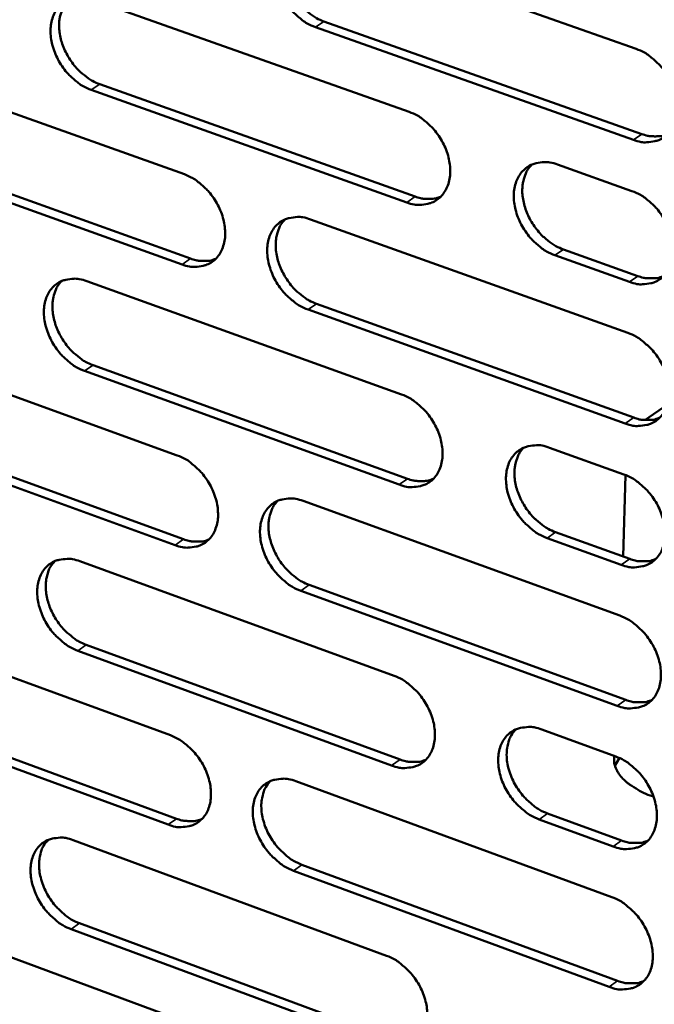
# Model space of a CAD drawing. Units: millimetres. Extents: x 65 to 5854, y 100 to 4100.
# Drawn here: x 5246 to 5291, y 2872 to 2942 of the extents above; entities that cross this region are included whole.
import ezdxf

# ---------------------------------------------------------------- set-up
doc = ezdxf.new("R2010")
doc.units = ezdxf.units.MM
doc.header["$LTSCALE"] = 20
doc.layers.add('Visible (ISO)', color=7, linetype='Continuous', lineweight=50)
doc.layers.add('Visible Narrow (ISO)', color=7, linetype='Continuous', lineweight=35)

msp = doc.modelspace()

# ---------------------------------------------------------------- linework, layer by layer
at = {"layer": 'Visible (ISO)'}
for p, q in [((5267.095, 2947.419), (5289.598, 2939.476)), ((5251.235, 2942.947), (5273.553, 2935.019)), ((5289.414, 2933.039), (5266.928, 2941.008)), ((5267.531, 2941.413), (5290.013, 2933.448)), ((5235.523, 2938.516), (5257.658, 2930.603)), ((5251.685, 2936.974), (5273.983, 2929.023)), ((5273.382, 2928.614), (5251.081, 2936.569)), ((5257.499, 2924.231), (5235.381, 2932.171)), ((5235.986, 2932.575), (5258.102, 2924.639)), ((5284.045, 2931.292), (5289.31, 2929.421)), ((5266.575, 2927.415), (5289.023, 2919.39)), ((5284.466, 2925.286), (5289.726, 2923.41)), ((5289.126, 2922.999), (5283.866, 2924.875)), ((5250.754, 2923.046), (5273.018, 2915.036)), ((5288.84, 2912.982), (5266.409, 2921.033)), ((5267.01, 2921.443), (5289.438, 2913.396)), ((5235.079, 2918.717), (5257.162, 2910.723)), ((5272.848, 2908.661), (5250.6, 2916.697)), ((5251.203, 2917.106), (5273.448, 2909.074)), ((5291.821, 2914.337), (5290.214, 2913.226)), ((5235.542, 2912.809), (5257.605, 2904.793)), ((5257.004, 2904.381), (5234.938, 2912.401)), ((5283.485, 2911.271), (5288.737, 2909.381)), ((5288.857, 2909.335), (5288.692, 2903.57)), ((5266.057, 2907.503), (5288.451, 2899.396)), ((5288.554, 2902.988), (5283.306, 2904.884)), ((5283.905, 2905.298), (5289.152, 2903.404)), ((5250.275, 2903.236), (5272.486, 2895.145)), ((5266.492, 2901.564), (5288.866, 2893.435)), ((5288.269, 2893.017), (5265.892, 2901.15)), ((5234.638, 2899.008), (5256.668, 2890.934)), ((5250.723, 2897.329), (5272.914, 2889.217)), ((5272.316, 2888.799), (5250.122, 2896.916)), ((5235.1, 2893.132), (5257.111, 2885.037)), ((5256.511, 2884.621), (5234.497, 2892.72)), ((5282.927, 2891.342), (5288.166, 2889.433)), ((5288.105, 2888.782), (5288.417, 2889.331)), ((5265.542, 2887.682), (5287.882, 2879.494)), ((5290.836, 2886.589), (5290.753, 2886.619)), ((5283.347, 2885.403), (5288.581, 2883.49)), ((5287.984, 2883.07), (5282.749, 2884.984)), ((5249.798, 2883.516), (5271.956, 2875.345)), ((5287.7, 2873.145), (5265.377, 2881.358)), ((5265.976, 2881.776), (5288.296, 2873.567)), ((5234.199, 2879.389), (5256.176, 2871.235)), ((5250.246, 2877.642), (5272.384, 2869.45)), ((5271.786, 2869.029), (5249.646, 2877.225))]:
    msp.add_line(p, q, dxfattribs=at)
at = {"layer": 'Visible (ISO)', "flags": 128}
for points in [[(5266.928, 2941.008, -0.030907), (5266.336, 2941.275, -0.051445), (5266.011, 2941.491, -0.012592), (5265.419, 2942.005, -0.030151), (5265.191, 2942.241, -0.027967), (5264.844, 2942.694, -0.028049), (5264.55, 2943.183, -0.029708), (5264.323, 2943.683, -0.028636), (5264.15, 2944.226, -0.034247), (5264.057, 2944.727, -0.032275), (5264.029, 2945.267, -0.041669), (5264.075, 2945.732, -0.039669), (5264.2, 2946.206, -0.050394), (5264.384, 2946.596, -0.049464), (5264.647, 2946.95, -0.055116), (5264.959, 2947.225, -0.055057), (5265.325, 2947.426, -0.050726), (5265.597, 2947.507, -0.024976), (5266.168, 2947.588, -0.067538), (5266.564, 2947.57, -0.048389), (5267.095, 2947.419)], [(5265.316, 2947.422, 0.040063), (5265.017, 2947.058, 0.064422), (5264.881, 2946.797, 0.019088), (5264.71, 2946.268, 0.039283), (5264.658, 2946.002, 0.030872), (5264.632, 2945.538, 0.032772), (5264.663, 2945.101, 0.026816), (5264.757, 2944.614, 0.028151), (5264.897, 2944.162, 0.02508), (5265.099, 2943.694, 0.025602), (5265.342, 2943.259, 0.025297), (5265.63, 2942.846, 0.024963), (5265.963, 2942.46, 0.0274), (5266.16, 2942.275, 0.010434), (5266.712, 2941.829, 0.047363), (5267.001, 2941.646, 0.027954), (5267.531, 2941.413)], [(5251.081, 2936.569, -0.030844), (5250.493, 2936.835, -0.051392), (5250.171, 2937.051, -0.012552), (5249.583, 2937.563, -0.030081), (5249.357, 2937.797, -0.027842), (5249.012, 2938.249, -0.027937), (5248.72, 2938.735, -0.029564), (5248.494, 2939.233, -0.028493), (5248.322, 2939.773, -0.034104), (5248.229, 2940.272, -0.032114), (5248.2, 2940.81, -0.041575), (5248.245, 2941.271, -0.039543), (5248.369, 2941.743, -0.050443), (5248.55, 2942.132, -0.049497), (5248.81, 2942.483, -0.055349), (5249.119, 2942.756, -0.055285), (5249.481, 2942.956, -0.050977), (5249.751, 2943.037, -0.025125), (5250.317, 2943.116, -0.067726), (5250.71, 2943.098, -0.04859), (5251.235, 2942.947)], [(5249.482, 2942.956, 0.040063), (5249.185, 2942.594, 0.064478), (5249.05, 2942.334, 0.019098), (5248.881, 2941.808, 0.039263), (5248.829, 2941.544, 0.03076), (5248.804, 2941.082, 0.032681), (5248.836, 2940.647, 0.026697), (5248.93, 2940.162, 0.028038), (5249.069, 2939.713, 0.024975), (5249.27, 2939.247, 0.025493), (5249.512, 2938.813, 0.025216), (5249.798, 2938.402, 0.024869), (5250.128, 2938.017, 0.027356), (5250.324, 2937.833, 0.010412), (5250.872, 2937.388, 0.047336), (5251.159, 2937.206, 0.027915), (5251.685, 2936.974)], [(5289.598, 2939.476, -0.030913), (5290.196, 2939.208, -0.051408), (5290.525, 2938.99, -0.012603), (5291.123, 2938.472, -0.030166), (5291.353, 2938.235, -0.028113), (5291.704, 2937.779, -0.028153), (5292, 2937.287, -0.029927), (5292.229, 2936.783, -0.028829), (5292.403, 2936.237, -0.03454), (5292.496, 2935.733, -0.032575), (5292.522, 2935.189, -0.041992), (5292.475, 2934.722, -0.040054), (5292.345, 2934.247, -0.050588), (5292.158, 2933.854, -0.049736), (5291.891, 2933.501, -0.05496), (5291.573, 2933.225, -0.05496), (5291.203, 2933.025, -0.050296), (5290.927, 2932.944, -0.024709), (5290.349, 2932.866, -0.067089), (5289.95, 2932.885, -0.048004), (5289.414, 2933.039)], [(5273.553, 2935.019, -0.03085), (5274.147, 2934.751, -0.051356), (5274.474, 2934.534, -0.012563), (5275.067, 2934.018, -0.030097), (5275.295, 2933.782, -0.027986), (5275.644, 2933.327, -0.02804), (5275.938, 2932.837, -0.029781), (5276.166, 2932.337, -0.028684), (5276.339, 2931.793, -0.034394), (5276.432, 2931.291, -0.032411), (5276.459, 2930.751, -0.041897), (5276.413, 2930.286, -0.039927), (5276.286, 2929.813, -0.05064), (5276.1, 2929.423, -0.049772), (5275.837, 2929.071, -0.055196), (5275.522, 2928.797, -0.05519), (5275.156, 2928.599, -0.050546), (5274.882, 2928.519, -0.024857), (5274.31, 2928.442, -0.067277), (5273.913, 2928.461, -0.048204), (5273.382, 2928.614)], [(5290.013, 2933.448, 0.03055), (5290.4, 2933.331, 0.047457), (5290.659, 2933.294, 0.011657), (5290.987, 2933.288, 0.013182), (5291.278, 2933.296, 0.053787), (5291.498, 2933.332, 0.032563), (5291.844, 2933.453)], [(5283.866, 2924.875, -0.030795), (5283.27, 2925.144, -0.051251), (5282.943, 2925.363, -0.012511), (5282.347, 2925.88, -0.030044), (5282.119, 2926.116, -0.027987), (5281.77, 2926.571, -0.028031), (5281.475, 2927.062, -0.029815), (5281.247, 2927.563, -0.028708), (5281.073, 2928.107, -0.034448), (5280.981, 2928.609, -0.032458), (5280.954, 2929.151, -0.041949), (5281.001, 2929.616, -0.039971), (5281.128, 2930.089, -0.050643), (5281.314, 2930.48, -0.049752), (5281.579, 2930.832, -0.055114), (5281.895, 2931.107, -0.055073), (5282.263, 2931.306, -0.050441), (5282.537, 2931.386, -0.024768), (5283.113, 2931.464, -0.067187), (5283.511, 2931.445, -0.048117), (5284.045, 2931.292)], [(5282.228, 2931.291, 0.039925), (5281.931, 2930.924, 0.064229), (5281.797, 2930.663, 0.018971), (5281.629, 2930.133, 0.039159), (5281.578, 2929.868, 0.030803), (5281.554, 2929.404, 0.032696), (5281.587, 2928.968, 0.026751), (5281.683, 2928.482, 0.028088), (5281.825, 2928.031, 0.024992), (5282.028, 2927.565, 0.025528), (5282.272, 2927.13, 0.025163), (5282.562, 2926.719, 0.024853), (5282.895, 2926.334, 0.027192), (5283.091, 2926.149, 0.010285), (5283.645, 2925.703, 0.047021), (5283.935, 2925.519, 0.027734), (5284.466, 2925.286)], [(5257.658, 2930.603, -0.030787), (5258.248, 2930.335, -0.051303), (5258.571, 2930.119, -0.012523), (5259.16, 2929.605, -0.030028), (5259.387, 2929.37, -0.02786), (5259.733, 2928.917, -0.027928), (5260.026, 2928.43, -0.029637), (5260.252, 2927.931, -0.028541), (5260.425, 2927.39, -0.034249), (5260.518, 2926.891, -0.032249), (5260.546, 2926.353, -0.041803), (5260.501, 2925.891, -0.0398), (5260.376, 2925.42, -0.05069), (5260.193, 2925.033, -0.049807), (5259.932, 2924.683, -0.05543), (5259.621, 2924.411, -0.055419), (5259.257, 2924.214, -0.050797), (5258.986, 2924.135, -0.025005), (5258.419, 2924.058, -0.067465), (5258.026, 2924.078, -0.048404), (5257.499, 2924.231)], [(5289.31, 2929.421, -0.030826), (5289.908, 2929.152, -0.051288), (5290.236, 2928.933, -0.012543), (5290.834, 2928.415, -0.030079), (5291.063, 2928.178, -0.028056), (5291.413, 2927.722, -0.028085), (5291.71, 2927.23, -0.029902), (5291.938, 2926.728, -0.028788), (5292.112, 2926.182, -0.03456), (5292.205, 2925.679, -0.032577), (5292.231, 2925.136, -0.042077), (5292.184, 2924.67, -0.040133), (5292.055, 2924.196, -0.050734), (5291.867, 2923.805, -0.049892), (5291.601, 2923.453, -0.05508), (5291.283, 2923.179, -0.055086), (5290.914, 2922.98, -0.05029), (5290.638, 2922.901, -0.024687), (5290.061, 2922.824, -0.067021), (5289.662, 2922.844, -0.047979), (5289.126, 2922.999)], [(5273.983, 2929.023, 0.030441), (5274.365, 2928.906, 0.047306), (5274.619, 2928.87, 0.011582), (5274.943, 2928.862, 0.013109), (5275.23, 2928.869, 0.053665), (5275.446, 2928.904, 0.032461), (5275.788, 2929.021)], [(5266.409, 2921.033, -0.030735), (5265.818, 2921.302, -0.051205), (5265.493, 2921.519, -0.012473), (5264.903, 2922.035, -0.029977), (5264.676, 2922.27, -0.027855), (5264.33, 2922.723, -0.027915), (5264.036, 2923.211, -0.029658), (5263.81, 2923.71, -0.028554), (5263.637, 2924.251, -0.034287), (5263.544, 2924.75, -0.032279), (5263.517, 2925.289, -0.041838), (5263.562, 2925.751, -0.039825), (5263.688, 2926.222, -0.050684), (5263.871, 2926.61, -0.049775), (5264.133, 2926.96, -0.05536), (5264.445, 2927.233, -0.055312), (5264.809, 2927.431, -0.050716), (5265.081, 2927.511, -0.024932), (5265.651, 2927.588, -0.0674), (5266.046, 2927.568, -0.048339), (5266.575, 2927.415)], [(5264.785, 2927.421, 0.039933), (5264.491, 2927.057, 0.064297), (5264.358, 2926.797, 0.018988), (5264.192, 2926.27, 0.039146), (5264.141, 2926.007, 0.030691), (5264.118, 2925.545, 0.032606), (5264.152, 2925.111, 0.026632), (5264.247, 2924.627, 0.027976), (5264.388, 2924.179, 0.024889), (5264.59, 2923.714, 0.025419), (5264.833, 2923.282, 0.025086), (5265.12, 2922.872, 0.024762), (5265.451, 2922.488, 0.027157), (5265.646, 2922.304, 0.01027), (5266.196, 2921.859, 0.047012), (5266.483, 2921.676, 0.027706), (5267.01, 2921.443)], [(5258.102, 2924.639, 0.030332), (5258.478, 2924.523, 0.047155), (5258.729, 2924.487, 0.011507), (5259.049, 2924.478, 0.013036), (5259.331, 2924.484, 0.053544), (5259.544, 2924.517, 0.032359), (5259.882, 2924.632)], [(5250.6, 2916.697, -0.030672), (5250.014, 2916.965, -0.051152), (5249.692, 2917.182, -0.012433), (5249.106, 2917.695, -0.029908), (5248.881, 2917.929, -0.027731), (5248.537, 2918.381, -0.027804), (5248.245, 2918.866, -0.029515), (5248.02, 2919.363, -0.028412), (5247.847, 2919.902, -0.034143), (5247.755, 2920.398, -0.032118), (5247.727, 2920.934, -0.041743), (5247.77, 2921.393, -0.039698), (5247.894, 2921.863, -0.050733), (5248.075, 2922.248, -0.049809), (5248.334, 2922.597, -0.055594), (5248.643, 2922.867, -0.055541), (5249.004, 2923.064, -0.050967), (5249.273, 2923.143, -0.02508), (5249.838, 2923.219, -0.067586), (5250.23, 2923.199, -0.048538), (5250.754, 2923.046)], [(5248.989, 2923.058, 0.039932), (5248.697, 2922.696, 0.064352), (5248.566, 2922.438, 0.018997), (5248.402, 2921.914, 0.039125), (5248.352, 2921.652, 0.03058), (5248.33, 2921.193, 0.032516), (5248.363, 2920.761, 0.026515), (5248.459, 2920.279, 0.027865), (5248.599, 2919.833, 0.024786), (5248.8, 2919.37, 0.025312), (5249.041, 2918.939, 0.025007), (5249.326, 2918.531, 0.024671), (5249.655, 2918.148, 0.027114), (5249.849, 2917.965, 0.010249), (5250.395, 2917.521, 0.046986), (5250.68, 2917.339, 0.027669), (5251.203, 2917.106)], [(5289.726, 2923.41, 0.030687), (5290.114, 2923.292, 0.047605), (5290.373, 2923.255, 0.011749), (5290.703, 2923.248, 0.013308), (5290.995, 2923.256, 0.054048), (5291.215, 2923.292, 0.032738), (5291.562, 2923.413)], [(5289.023, 2919.39, -0.03074), (5289.62, 2919.12, -0.051168), (5289.948, 2918.9, -0.012484), (5290.545, 2918.381, -0.029992), (5290.774, 2918.145, -0.027999), (5291.124, 2917.689, -0.028018), (5291.42, 2917.197, -0.029877), (5291.648, 2916.696, -0.028747), (5291.822, 2916.15, -0.03458), (5291.914, 2915.648, -0.03258), (5291.94, 2915.107, -0.042162), (5291.893, 2914.642, -0.040212), (5291.764, 2914.169, -0.05088), (5291.577, 2913.779, -0.050049), (5291.311, 2913.429, -0.0552), (5290.994, 2913.156, -0.055212), (5290.625, 2912.959, -0.050284), (5290.35, 2912.88, -0.024665), (5289.773, 2912.805, -0.066951), (5289.374, 2912.826, -0.047953), (5288.84, 2912.982)], [(5273.018, 2915.036, -0.030678), (5273.611, 2914.766, -0.051116), (5273.936, 2914.548, -0.012444), (5274.529, 2914.031, -0.029924), (5274.756, 2913.796, -0.027874), (5275.103, 2913.342, -0.027906), (5275.398, 2912.852, -0.029731), (5275.624, 2912.353, -0.028602), (5275.798, 2911.81, -0.034434), (5275.89, 2911.311, -0.032416), (5275.917, 2910.772, -0.042067), (5275.871, 2910.31, -0.040084), (5275.744, 2909.839, -0.050931), (5275.559, 2909.452, -0.050085), (5275.296, 2909.103, -0.055437), (5274.983, 2908.832, -0.055442), (5274.617, 2908.637, -0.050533), (5274.345, 2908.558, -0.024812), (5273.773, 2908.484, -0.067138), (5273.377, 2908.506, -0.048152), (5272.848, 2908.661)], [(5289.438, 2913.396, 0.030823), (5289.828, 2913.276, 0.047751), (5290.088, 2913.238, 0.01184), (5290.42, 2913.231, 0.013434), (5290.712, 2913.239, 0.054308), (5290.933, 2913.275, 0.032911), (5291.28, 2913.397)], [(5283.306, 2904.884, -0.030623), (5282.711, 2905.155, -0.051011), (5282.385, 2905.374, -0.012393), (5281.791, 2905.893, -0.029871), (5281.563, 2906.128, -0.027875), (5281.216, 2906.583, -0.027897), (5280.921, 2907.073, -0.029765), (5280.694, 2907.573, -0.028626), (5280.52, 2908.116, -0.034488), (5280.428, 2908.616, -0.032463), (5280.401, 2909.155, -0.042119), (5280.448, 2909.618, -0.040129), (5280.575, 2910.089, -0.050934), (5280.761, 2910.477, -0.050065), (5281.025, 2910.826, -0.055355), (5281.34, 2911.098, -0.055325), (5281.707, 2911.294, -0.050429), (5281.98, 2911.373, -0.024724), (5282.555, 2911.448, -0.067049), (5282.952, 2911.426, -0.048066), (5283.485, 2911.271)], [(5281.656, 2911.273, 0.039796), (5281.364, 2910.907, 0.064105), (5281.233, 2910.647, 0.018871), (5281.07, 2910.119, 0.039022), (5281.021, 2909.856, 0.03062), (5281, 2909.395, 0.032529), (5281.035, 2908.962, 0.026566), (5281.133, 2908.479, 0.027912), (5281.275, 2908.032, 0.0248), (5281.479, 2907.568, 0.025343), (5281.723, 2907.137, 0.024952), (5282.011, 2906.728, 0.024652), (5282.343, 2906.344, 0.026951), (5282.537, 2906.162, 0.010123), (5283.089, 2905.716, 0.046673), (5283.377, 2905.533, 0.027489), (5283.905, 2905.298)], [(5257.162, 2910.723, -0.030615), (5257.75, 2910.454, -0.051063), (5258.073, 2910.237, -0.012405), (5258.661, 2909.721, -0.029855), (5258.887, 2909.487, -0.027749), (5259.232, 2909.034, -0.027795), (5259.524, 2908.547, -0.029587), (5259.75, 2908.05, -0.02846), (5259.923, 2907.51, -0.034289), (5260.015, 2907.013, -0.032253), (5260.043, 2906.477, -0.041971), (5259.998, 2906.018, -0.039956), (5259.873, 2905.549, -0.050981), (5259.691, 2905.164, -0.05012), (5259.43, 2904.818, -0.055673), (5259.12, 2904.548, -0.055672), (5258.758, 2904.354, -0.050783), (5258.488, 2904.277, -0.024959), (5257.922, 2904.204, -0.067323), (5257.528, 2904.226, -0.04835), (5257.004, 2904.381)], [(5273.448, 2909.074, 0.030711), (5273.831, 2908.955, 0.047597), (5274.088, 2908.918, 0.011763), (5274.415, 2908.909, 0.013359), (5274.703, 2908.916, 0.054182), (5274.921, 2908.951, 0.032806), (5275.264, 2909.07)], [(5288.737, 2909.381, -0.030654), (5289.333, 2909.11, -0.051048), (5289.661, 2908.891, -0.012425), (5290.257, 2908.371, -0.029905), (5290.486, 2908.135, -0.027943), (5290.835, 2907.679, -0.02795), (5291.131, 2907.187, -0.029852), (5291.358, 2906.686, -0.028705), (5291.532, 2906.142, -0.0346), (5291.625, 2905.641, -0.032583), (5291.651, 2905.1, -0.042248), (5291.603, 2904.636, -0.040292), (5291.475, 2904.165, -0.051026), (5291.288, 2903.776, -0.050206), (5291.022, 2903.428, -0.05532), (5290.705, 2903.156, -0.055337), (5290.337, 2902.961, -0.050276), (5290.062, 2902.883, -0.024642), (5289.486, 2902.809, -0.066881), (5289.087, 2902.832, -0.047926), (5288.554, 2902.988)], [(5265.892, 2901.15, -0.030563), (5265.302, 2901.421, -0.050965), (5264.979, 2901.639, -0.012355), (5264.389, 2902.156, -0.029805), (5264.163, 2902.39, -0.027744), (5263.818, 2902.843, -0.027782), (5263.525, 2903.331, -0.029609), (5263.3, 2903.828, -0.028473), (5263.127, 2904.368, -0.034327), (5263.034, 2904.865, -0.032284), (5263.007, 2905.402, -0.042006), (5263.052, 2905.862, -0.039981), (5263.177, 2906.33, -0.050975), (5263.36, 2906.716, -0.050089), (5263.621, 2907.063, -0.055602), (5263.932, 2907.333, -0.055565), (5264.296, 2907.528, -0.050703), (5264.567, 2907.606, -0.024887), (5265.135, 2907.68, -0.067259), (5265.53, 2907.658, -0.048286), (5266.057, 2907.503)], [(5264.256, 2907.511, 0.039802), (5263.967, 2907.148, 0.064171), (5263.838, 2906.89, 0.018886), (5263.676, 2906.365, 0.039008), (5263.628, 2906.104, 0.03051), (5263.607, 2905.645, 0.03244), (5263.643, 2905.214, 0.026449), (5263.74, 2904.733, 0.027801), (5263.882, 2904.288, 0.024699), (5264.084, 2903.826, 0.025237), (5264.326, 2903.396, 0.024878), (5264.613, 2902.989, 0.024564), (5264.942, 2902.607, 0.026918), (5265.135, 2902.425, 0.01011), (5265.683, 2901.98, 0.046664), (5265.968, 2901.798, 0.027462), (5266.492, 2901.564)], [(5257.605, 2904.793, 0.030599), (5257.983, 2904.674, 0.047444), (5258.236, 2904.637, 0.011686), (5258.559, 2904.627, 0.013283), (5258.843, 2904.633, 0.054057), (5259.057, 2904.667, 0.032702), (5259.396, 2904.782)], [(5250.122, 2896.916, -0.030501), (5249.536, 2897.186, -0.050913), (5249.216, 2897.403, -0.012316), (5248.63, 2897.918, -0.029737), (5248.406, 2898.151, -0.027621), (5248.063, 2898.602, -0.027672), (5247.772, 2899.088, -0.029466), (5247.548, 2899.583, -0.028332), (5247.376, 2900.121, -0.034183), (5247.283, 2900.615, -0.032123), (5247.255, 2901.149, -0.041911), (5247.299, 2901.606, -0.039853), (5247.422, 2902.073, -0.051023), (5247.603, 2902.456, -0.050123), (5247.861, 2902.801, -0.055837), (5248.169, 2903.069, -0.055795), (5248.529, 2903.263, -0.050954), (5248.798, 2903.34, -0.025034), (5249.361, 2903.413, -0.067445), (5249.753, 2903.391, -0.048484), (5250.275, 2903.236)], [(5289.152, 2903.404, 0.030957), (5289.542, 2903.283, 0.047894), (5289.804, 2903.245, 0.011931), (5290.137, 2903.237, 0.01356), (5290.43, 2903.245, 0.054565), (5290.651, 2903.282, 0.033084), (5290.999, 2903.404)], [(5248.499, 2903.25, 0.039801), (5248.212, 2902.889, 0.064224), (5248.084, 2902.633, 0.018895), (5247.924, 2902.111, 0.038987), (5247.877, 2901.851, 0.030401), (5247.857, 2901.394, 0.032351), (5247.892, 2900.965, 0.026334), (5247.99, 2900.486, 0.027693), (5248.13, 2900.043, 0.024598), (5248.332, 2899.584, 0.025132), (5248.572, 2899.155, 0.0248), (5248.857, 2898.75, 0.024474), (5249.184, 2898.369, 0.026876), (5249.376, 2898.188, 0.010089), (5249.92, 2897.744, 0.04664), (5250.203, 2897.563, 0.027426), (5250.723, 2897.329)], [(5288.451, 2899.396, -0.030568), (5289.047, 2899.124, -0.050929), (5289.374, 2898.904, -0.012366), (5289.97, 2898.383, -0.02982), (5290.198, 2898.147, -0.027887), (5290.546, 2897.692, -0.027883), (5290.842, 2897.201, -0.029827), (5291.069, 2896.7, -0.028664), (5291.243, 2896.156, -0.03462), (5291.335, 2895.656, -0.032585), (5291.362, 2895.117, -0.042333), (5291.314, 2894.654, -0.040372), (5291.186, 2894.184, -0.051172), (5290.999, 2893.797, -0.050363), (5290.734, 2893.45, -0.055439), (5290.417, 2893.179, -0.055461), (5290.049, 2892.985, -0.050268), (5289.775, 2892.908, -0.024619), (5289.2, 2892.836, -0.066811), (5288.801, 2892.86, -0.047899), (5288.269, 2893.017)], [(5272.486, 2895.145, -0.030507), (5273.077, 2894.873, -0.050877), (5273.401, 2894.655, -0.012327), (5273.993, 2894.136, -0.029752), (5274.219, 2893.901, -0.027763), (5274.566, 2893.448, -0.027773), (5274.859, 2892.958, -0.029682), (5275.085, 2892.461, -0.028521), (5275.259, 2891.919, -0.034473), (5275.351, 2891.422, -0.032421), (5275.378, 2890.885, -0.042237), (5275.332, 2890.425, -0.040242), (5275.205, 2889.957, -0.051223), (5275.021, 2889.572, -0.0504), (5274.758, 2889.227, -0.055677), (5274.445, 2888.958, -0.055693), (5274.081, 2888.766, -0.050517), (5273.809, 2888.689, -0.024765), (5273.239, 2888.619, -0.066996), (5272.844, 2888.642, -0.048097), (5272.316, 2888.799)], [(5288.866, 2893.435, 0.031089), (5289.257, 2893.313, 0.048035), (5289.52, 2893.275, 0.01202), (5289.855, 2893.266, 0.013685), (5290.148, 2893.274, 0.054821), (5290.37, 2893.311, 0.033255), (5290.719, 2893.434)], [(5256.668, 2890.934, -0.030445), (5257.255, 2890.663, -0.050825), (5257.577, 2890.445, -0.012288), (5258.164, 2889.928, -0.029684), (5258.389, 2889.694, -0.027639), (5258.733, 2889.242, -0.027663), (5259.025, 2888.756, -0.029538), (5259.249, 2888.26, -0.028379), (5259.422, 2887.721, -0.034328), (5259.515, 2887.226, -0.032258), (5259.542, 2886.692, -0.04214), (5259.498, 2886.235, -0.040113), (5259.373, 2885.769, -0.051273), (5259.191, 2885.387, -0.050435), (5258.931, 2885.043, -0.055914), (5258.621, 2884.777, -0.055924), (5258.26, 2884.585, -0.050767), (5257.991, 2884.509, -0.024911), (5257.426, 2884.44, -0.06718), (5257.034, 2884.464, -0.048294), (5256.511, 2884.621)], [(5282.749, 2884.984, -0.030452), (5282.156, 2885.257, -0.050773), (5281.83, 2885.477, -0.012276), (5281.237, 2885.997, -0.0297), (5281.01, 2886.233, -0.027764), (5280.664, 2886.687, -0.027764), (5280.369, 2887.177, -0.029715), (5280.143, 2887.675, -0.028544), (5279.97, 2888.217, -0.034528), (5279.878, 2888.715, -0.032468), (5279.851, 2889.252, -0.042289), (5279.897, 2889.712, -0.040288), (5280.024, 2890.181, -0.051226), (5280.209, 2890.566, -0.050379), (5280.473, 2890.912, -0.055595), (5280.787, 2891.181, -0.055575), (5281.153, 2891.375, -0.050413), (5281.426, 2891.451, -0.024678), (5281.999, 2891.523, -0.066908), (5282.396, 2891.499, -0.048011), (5282.927, 2891.342)], [(5281.087, 2891.347, 0.04392), (5280.767, 2890.924, 0.069847), (5280.63, 2890.619, 0.022519), (5280.484, 2890.016, 0.042663), (5280.45, 2889.69, 0.032712), (5280.473, 2889.151, 0.03479), (5280.564, 2888.652, 0.028695), (5280.736, 2888.107, 0.029889), (5280.961, 2887.607, 0.027873), (5281.255, 2887.115, 0.027886), (5281.602, 2886.658, 0.029804), (5281.83, 2886.421, 0.01236), (5282.424, 2885.898, 0.050923), (5282.751, 2885.678, 0.030564), (5283.347, 2885.403)], [(5272.914, 2889.217, 0.030974), (5273.3, 2889.095, 0.047879), (5273.56, 2889.056, 0.01194), (5273.889, 2889.047, 0.013606), (5274.178, 2889.054, 0.054692), (5274.397, 2889.089, 0.033147), (5274.741, 2889.209)], [(5288.166, 2889.433, -0.030483), (5288.761, 2889.16, -0.05081), (5289.088, 2888.94, -0.012308), (5289.683, 2888.419, -0.029734), (5289.911, 2888.183, -0.027831), (5290.259, 2887.728, -0.027817), (5290.554, 2887.237, -0.029802), (5290.781, 2886.737, -0.028624), (5290.955, 2886.194, -0.03464), (5291.047, 2885.695, -0.032587), (5291.073, 2885.156, -0.042419), (5291.026, 2884.695, -0.040452), (5290.898, 2884.226, -0.051318), (5290.711, 2883.84, -0.050521), (5290.446, 2883.494, -0.055559), (5290.13, 2883.226, -0.055585), (5289.763, 2883.033, -0.050259), (5289.489, 2882.957, -0.024596), (5288.914, 2882.887, -0.06674), (5288.516, 2882.911, -0.047871), (5287.984, 2883.07)], [(5288.069, 2889.469, 0.048476), (5288.045, 2889.076, 0.076343), (5288.092, 2888.83, 0.025362), (5288.266, 2888.409, 0.047103), (5288.391, 2888.198, 0.031242), (5288.667, 2887.866, 0.034538), (5288.954, 2887.601, 0.022055), (5289.139, 2887.465, 0.006932), (5289.753, 2887.066, 0.035321), (5290.13, 2886.865, 0.0225), (5290.753, 2886.619)], [(5265.377, 2881.358, -0.030393), (5264.789, 2881.631, -0.050728), (5264.466, 2881.849, -0.012239), (5263.878, 2882.368, -0.029635), (5263.653, 2882.602, -0.027634), (5263.309, 2883.054, -0.02765), (5263.016, 2883.541, -0.02956), (5262.791, 2884.037, -0.028392), (5262.619, 2884.576, -0.034366), (5262.526, 2885.071, -0.032289), (5262.499, 2885.606, -0.042175), (5262.544, 2886.063, -0.040139), (5262.669, 2886.53, -0.051267), (5262.851, 2886.913, -0.050403), (5263.112, 2887.257, -0.055843), (5263.423, 2887.524, -0.055817), (5263.785, 2887.716, -0.050687), (5264.055, 2887.792, -0.02484), (5264.622, 2887.863, -0.067117), (5265.016, 2887.839, -0.04823), (5265.542, 2887.682)], [(5263.731, 2887.693, 0.043904), (5263.413, 2887.273, 0.069896), (5263.277, 2886.97, 0.022521), (5263.133, 2886.371, 0.042621), (5263.099, 2886.047, 0.032577), (5263.123, 2885.51, 0.034676), (5263.213, 2885.014, 0.028569), (5263.384, 2884.471, 0.029764), (5263.608, 2883.973, 0.027778), (5263.9, 2883.483, 0.027777), (5264.245, 2883.027, 0.029756), (5264.471, 2882.791, 0.012338), (5265.061, 2882.27, 0.050903), (5265.385, 2882.05, 0.030524), (5265.976, 2881.776)], [(5257.111, 2885.037, 0.03086), (5257.491, 2884.916, 0.047724), (5257.746, 2884.877, 0.011861), (5258.071, 2884.867, 0.013528), (5258.356, 2884.873, 0.054563), (5258.572, 2884.907, 0.033039), (5258.912, 2885.023)], [(5249.646, 2877.225, -0.030332), (5249.061, 2877.497, -0.050675), (5248.742, 2877.714, -0.0122), (5248.157, 2878.231, -0.029567), (5247.934, 2878.464, -0.027511), (5247.592, 2878.914, -0.027541), (5247.302, 2879.399, -0.029418), (5247.078, 2879.893, -0.028252), (5246.906, 2880.43, -0.034222), (5246.813, 2880.922, -0.032127), (5246.785, 2881.454, -0.042078), (5246.829, 2881.909, -0.040009), (5246.952, 2882.373, -0.051315), (5247.132, 2882.753, -0.050438), (5247.39, 2883.096, -0.056079), (5247.697, 2883.361, -0.056047), (5248.056, 2883.552, -0.050937), (5248.324, 2883.628, -0.024986), (5248.886, 2883.697, -0.067301), (5249.277, 2883.673, -0.048428), (5249.798, 2883.516)], [(5248.012, 2883.533, 0.04388), (5247.697, 2883.116, 0.06993), (5247.563, 2882.815, 0.022516), (5247.42, 2882.219, 0.042573), (5247.387, 2881.896, 0.032444), (5247.411, 2881.362, 0.034563), (5247.501, 2880.868, 0.028444), (5247.671, 2880.328, 0.029641), (5247.894, 2879.832, 0.02768), (5248.184, 2879.343, 0.027667), (5248.527, 2878.889, 0.0297), (5248.751, 2878.654, 0.012308), (5249.337, 2878.135, 0.050868), (5249.659, 2877.915, 0.030475), (5250.246, 2877.642)], [(5288.581, 2883.49, 0.031219), (5288.973, 2883.366, 0.048174), (5289.237, 2883.327, 0.012109), (5289.573, 2883.319, 0.013809), (5289.867, 2883.326, 0.055075), (5290.089, 2883.363, 0.033424), (5290.439, 2883.487)], [(5287.882, 2879.494, -0.030398), (5288.477, 2879.22, -0.050692), (5288.803, 2878.999, -0.01225), (5289.397, 2878.478, -0.029649), (5289.625, 2878.242, -0.027776), (5289.972, 2877.787, -0.02775), (5290.267, 2877.296, -0.029777), (5290.493, 2876.797, -0.028583), (5290.667, 2876.254, -0.03466), (5290.759, 2875.756, -0.03259), (5290.785, 2875.219, -0.042504), (5290.738, 2874.759, -0.040532), (5290.61, 2874.291, -0.051465), (5290.424, 2873.906, -0.050679), (5290.159, 2873.562, -0.055677), (5289.843, 2873.295, -0.055708), (5289.476, 2873.104, -0.050249), (5289.203, 2873.028, -0.024572), (5288.629, 2872.96, -0.066668), (5288.231, 2872.985, -0.047842), (5287.7, 2873.145)], [(5271.956, 2875.345, -0.030337), (5272.546, 2875.072, -0.05064), (5272.869, 2874.852, -0.012211), (5273.46, 2874.332, -0.029582), (5273.685, 2874.098, -0.027652), (5274.03, 2873.645, -0.02764), (5274.324, 2873.156, -0.029633), (5274.549, 2872.66, -0.02844), (5274.722, 2872.119, -0.034513), (5274.814, 2871.624, -0.032425), (5274.841, 2871.089, -0.042407), (5274.795, 2870.631, -0.040401), (5274.669, 2870.166, -0.051516), (5274.485, 2869.784, -0.050716), (5274.223, 2869.441, -0.055916), (5273.911, 2869.176, -0.055941), (5273.547, 2868.986, -0.050498), (5273.276, 2868.911, -0.024717), (5272.708, 2868.844, -0.066852), (5272.312, 2868.869, -0.048039), (5271.786, 2869.029)], [(5288.296, 2873.567, 0.031348), (5288.69, 2873.442, 0.048309), (5288.955, 2873.403, 0.012196), (5289.292, 2873.394, 0.013933), (5289.586, 2873.401, 0.055327), (5289.809, 2873.438, 0.033592), (5290.159, 2873.562)]]:
    msp.add_lwpolyline(points, format="xyb", dxfattribs=at)
at = {"layer": 'Visible Narrow (ISO)'}
for p, q in [((5266.928, 2941.008), (5267.531, 2941.413)), ((5251.081, 2936.569), (5251.685, 2936.974)), ((5289.414, 2933.039), (5290.013, 2933.448)), ((5273.382, 2928.614), (5273.983, 2929.023)), ((5283.866, 2924.875), (5284.466, 2925.286)), ((5257.499, 2924.231), (5258.102, 2924.639)), ((5289.126, 2922.999), (5289.726, 2923.41)), ((5266.409, 2921.033), (5267.01, 2921.443)), ((5250.6, 2916.697), (5251.203, 2917.106)), ((5288.84, 2912.982), (5289.438, 2913.396)), ((5272.848, 2908.661), (5273.448, 2909.074)), ((5257.004, 2904.381), (5257.605, 2904.793)), ((5283.306, 2904.884), (5283.905, 2905.298)), ((5288.554, 2902.988), (5289.152, 2903.404)), ((5265.892, 2901.15), (5266.492, 2901.564)), ((5250.122, 2896.916), (5250.723, 2897.329)), ((5288.269, 2893.017), (5288.866, 2893.435)), ((5272.316, 2888.799), (5272.914, 2889.217)), ((5282.749, 2884.984), (5283.347, 2885.403)), ((5256.511, 2884.621), (5257.111, 2885.037)), ((5287.984, 2883.07), (5288.581, 2883.49)), ((5265.377, 2881.358), (5265.976, 2881.776)), ((5249.646, 2877.225), (5250.246, 2877.642)), ((5287.7, 2873.145), (5288.296, 2873.567))]:
    msp.add_line(p, q, dxfattribs=at)

doc.saveas('drawing.dxf')
